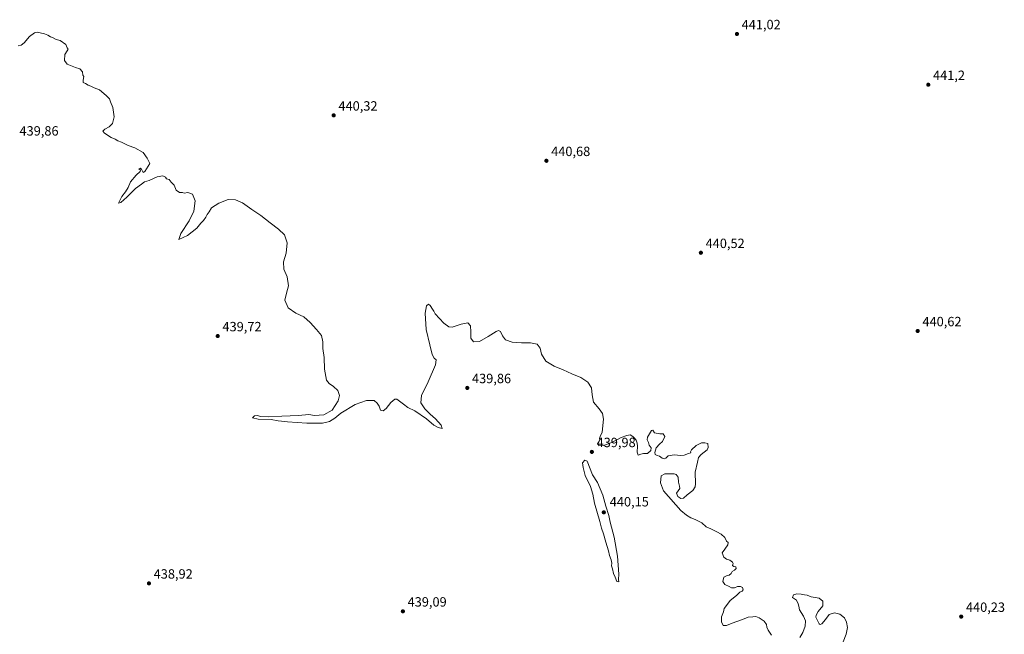
# Model space of a CAD drawing. Units: metres. Extents: x 621860 to 625354, y 4685538 to 4687915.
# Drawn here: x 623594 to 624328, y 4686906 to 4687364 of the extents above; entities that cross this region are included whole.
import ezdxf

# ---------------------------------------------------------------- set-up
doc = ezdxf.new("R2010")
doc.units = ezdxf.units.M
doc.header["$MEASUREMENT"] = 0
for name, color, linetype, lineweight in [('Curva de nivel normal', 30, 'Continuous', 0), ('Punto de cota en terreno', 7, 'Continuous', 0), ('Rótulo de punto de cota en terreno', 7, 'Continuous', 0)]:
    doc.layers.add(name, color=color, linetype=linetype, lineweight=lineweight)
doc.styles.add('Style-Arial', font='txt')

# ---------------------------------------------------------------- blocks, each defined once
blk = doc.blocks.new('5PATER')
at = {"layer": 'Punto de cota en terreno', "linetype": 'Continuous', "lineweight": 0}
h = blk.add_hatch(color=51, dxfattribs=at)
edge = h.paths.add_edge_path()
edge.add_ellipse((0, 0), major_axis=(-0.11, -0.111), ratio=0.999422, start_angle=0, end_angle=360)

msp = doc.modelspace()

# ---------------------------------------------------------------- linework, layer by layer
at = {"layer": 'Curva de nivel normal', "color": 30, "linetype": 'Continuous', "lineweight": 0, "elevation": 440, "flags": 128}
for points in [[(624154.09, 4686905.44), (624151.56, 4686909.24), (624150.63, 4686911.31), (624150.36, 4686913.38), (624148.52, 4686915.86), (624144.74, 4686918.46), (624142.42, 4686919.26), (624140, 4686919.05), (624136.63, 4686918.81), (624132.36, 4686917.04), (624124.72, 4686914.41), (624120.53, 4686912.58), (624117.89, 4686912.74), (624116.69, 4686915.37), (624116.84, 4686919.19), (624118.18, 4686922.86), (624118.84, 4686925.19), (624120.51, 4686927.52), (624123.18, 4686931.18), (624127.84, 4686934.94), (624130.51, 4686937.37), (624132.25, 4686938.16), (624132.81, 4686939.32), (624132.34, 4686940.94), (624130.86, 4686941.64), (624128.6, 4686941.59), (624126.38, 4686940.67), (624124.08, 4686940.63), (624122.35, 4686941.69), (624119.1, 4686943.26), (624117.84, 4686945.51), (624118.43, 4686948.64), (624120.44, 4686949.78), (624122.43, 4686950.05), (624123.84, 4686951.28), (624124.76, 4686952.93), (624126.43, 4686953.85), (624127.73, 4686955.15), (624127.51, 4686956.26), (624125.84, 4686956.52), (624124.9, 4686957.38), (624125.41, 4686958.94), (624124.83, 4686959.97), (624122.87, 4686961.34), (624120.58, 4686962.11), (624118.51, 4686963.64), (624117.29, 4686966.85), (624119.21, 4686969.51), (624121.54, 4686972.76), (624121.76, 4686974.51), (624120.58, 4686975.58), (624119.13, 4686978.13), (624116.49, 4686980.83), (624113.16, 4686982.49), (624108.78, 4686984.77), (624105.24, 4686986.23), (624101.95, 4686989.1), (624097.1, 4686991.73), (624093.83, 4686992.98), (624090.63, 4686994.96), (624086.31, 4686998.42), (624073.5, 4687012.93), (624071.21, 4687019), (624071.73, 4687024.26), (624074.43, 4687025.76), (624081.33, 4687025.83), (624082.91, 4687025.26), (624084.38, 4687023.24), (624084.73, 4687019.38), (624085.5, 4687016.48), (624085.62, 4687014.66), (624083.19, 4687011.41), (624084.06, 4687008.77), (624086.3, 4687007.28), (624088.49, 4687007.58), (624091.08, 4687009.95), (624095.36, 4687013.28), (624097.11, 4687016.14), (624097.42, 4687018.17), (624097.22, 4687026.84), (624098.84, 4687034.34), (624099.64, 4687037.95), (624101.45, 4687040.14), (624106, 4687043.71), (624106.74, 4687045.46), (624106.55, 4687048.43), (624104.22, 4687048.87), (624101.94, 4687048.74), (624097.82, 4687046.84), (624094.45, 4687043.64), (624093.62, 4687042.04), (624093.99, 4687041.3), (624092.19, 4687040.84), (624088.85, 4687039.62), (624086.35, 4687039.44), (624081.35, 4687040), (624077.03, 4687039.07), (624075.22, 4687037.44), (624074.03, 4687036.91), (624072.46, 4687037.44), (624070.52, 4687038.84), (624068.65, 4687039.3), (624067.38, 4687040.04), (624066.94, 4687041.7), (624068.06, 4687045.03), (624070.4, 4687047.87), (624072.66, 4687049.82), (624074.54, 4687053.53), (624073.16, 4687055.48), (624070.77, 4687055.42), (624066.86, 4687056.34), (624065.62, 4687058.28), (624064.48, 4687057.94), (624061.48, 4687053.17), (624061.4, 4687051.17), (624062.3, 4687049.17), (624062.85, 4687047.17), (624064.19, 4687045.17), (624064.04, 4687043.02), (624061.59, 4687040.9), (624058.7, 4687040.94), (624056.52, 4687040.5), (624054.69, 4687039.75), (624053.85, 4687041.84), (624054.22, 4687046.36), (624053.78, 4687048.62), (624053.15, 4687050.86), (624051.75, 4687052.25), (624050.69, 4687053.67), (624048.6, 4687054.74), (624046.19, 4687054.19), (624041.86, 4687052.8), (624034.86, 4687049.01), (624028.86, 4687046.85), (624025.2, 4687046.62), (624024.86, 4687048.35), (624026.02, 4687050.83), (624025.7, 4687052.14), (624026.18, 4687053.66), (624027.74, 4687056.84), (624028.83, 4687066.39), (624028.04, 4687070.62), (624025.54, 4687074.25), (624021.34, 4687079.23), (624020.34, 4687084.57), (624019.93, 4687089.73), (624017.17, 4687094.03), (624011.74, 4687097.46), (624005.11, 4687100.34), (623998.7, 4687103.17), (623992.03, 4687105.97), (623985.86, 4687109.8), (623982.62, 4687114.82), (623981.59, 4687119.42), (623979.28, 4687122.39), (623974.27, 4687123.47), (623967.69, 4687123.37), (623960.71, 4687123.81), (623955.69, 4687125.59), (623953.58, 4687128.66), (623952.06, 4687131.87), (623950.52, 4687132.47), (623948.7, 4687131.91), (623942.8, 4687128.03), (623936.3, 4687124.41), (623931.79, 4687124.1), (623929.88, 4687126.83), (623929.76, 4687131.51), (623929.66, 4687136.12), (623927.66, 4687138.37), (623922.75, 4687137.26), (623915.97, 4687135.07), (623913.34, 4687135.4), (623909.81, 4687138.1), (623903.16, 4687145.11), (623902.33, 4687146.94), (623901.17, 4687148.44), (623899.49, 4687151.28), (623898.33, 4687152.1), (623896.71, 4687151), (623895.83, 4687145.5), (623896.62, 4687133.21), (623899.31, 4687121.84), (623901.07, 4687114.6), (623902.57, 4687111.92), (623904.05, 4687110.77), (623903.55, 4687106.99), (623897.94, 4687094.22), (623893.13, 4687084.16), (623892.54, 4687078.74), (623895.49, 4687074.1), (623899.63, 4687070.26), (623903.56, 4687066.69), (623907.63, 4687061.89), (623908.39, 4687059.54), (623905.4, 4687060.37), (623902.36, 4687061.99), (623896.72, 4687066.68), (623888.05, 4687072.66), (623882.9, 4687075.18), (623879.63, 4687077.57), (623874.72, 4687081.43), (623873.09, 4687081.31), (623870.17, 4687078.95), (623866.79, 4687074.53), (623864.47, 4687072.65), (623862.47, 4687073.28), (623861.58, 4687076.19), (623859.93, 4687078.44), (623857.77, 4687080.34), (623851.96, 4687080.47), (623843.57, 4687077.36), (623832.88, 4687071.06), (623828.55, 4687067.17), (623824.59, 4687064.66), (623819.37, 4687063.56), (623807.6, 4687063.5), (623793.24, 4687064.41), (623788.61, 4687065.1), (623786.15, 4687065.29), (623781.08, 4687066.15), (623771.3, 4687066.54), (623767.04, 4687067.38), (623768.46, 4687068.86), (623770.56, 4687069.16), (623773.23, 4687068.54), (623779.16, 4687068.24), (623788.98, 4687068.69), (623801.35, 4687069.1), (623808.97, 4687069.86), (623813.41, 4687069.31), (623820.22, 4687069.59), (623826.42, 4687073.14), (623831.06, 4687080.02), (623831.91, 4687084.2), (623830.73, 4687087.78), (623827.48, 4687090.71), (623824.18, 4687093.13), (623822.29, 4687095.67), (623820.79, 4687103.81), (623820.53, 4687112.35), (623819.54, 4687119.1), (623819.46, 4687124.21), (623818.52, 4687128.84), (623814.72, 4687133.36), (623810.06, 4687138.48), (623805.28, 4687142.71), (623799.36, 4687145.41), (623793.69, 4687149.36), (623791.27, 4687155.13), (623792.3, 4687160.45), (623793.87, 4687166), (623792.92, 4687172.57), (623790.38, 4687178.43), (623790.16, 4687183.87), (623792.2, 4687190.31), (623792.84, 4687197.89), (623790.92, 4687203.97), (623786.45, 4687208.04), (623780.27, 4687212.98), (623773.23, 4687218.32), (623766.53, 4687222.69), (623759.65, 4687227.68), (623754.3, 4687230.08), (623748.81, 4687230.3), (623741.93, 4687227.55), (623736.63, 4687224.01), (623734.74, 4687221.14), (623733.37, 4687219.15), (623732.34, 4687217.02), (623730.57, 4687214.65), (623728.57, 4687212.69), (623725.57, 4687208.82), (623718.52, 4687203.43), (623712.03, 4687200.4), (623713.52, 4687204.9), (623719.74, 4687214.27), (623723.34, 4687221.56), (623724.43, 4687229.16), (623722.32, 4687234.34), (623718.79, 4687235.5), (623716.21, 4687234.89), (623714.79, 4687235.36), (623712.56, 4687235.46), (623710.27, 4687237.18), (623708.77, 4687241.01), (623706.54, 4687243.1), (623704.9, 4687245.14), (623703, 4687245.57), (623702.24, 4687247), (623700.24, 4687248.02), (623696, 4687247.15), (623689.96, 4687244.39), (623686.67, 4687243.42), (623684.24, 4687241.72), (623679.95, 4687238.42), (623673.44, 4687231.95), (623668.89, 4687228.14), (623667.27, 4687227.44), (623669.64, 4687232.54), (623672.44, 4687236.03), (623674.36, 4687239.28), (623676.08, 4687243.47), (623680.25, 4687248.47), (623683.34, 4687251.03), (623683.57, 4687252.25), (623682.32, 4687253.16), (623683.34, 4687253.64), (623684.36, 4687252.93), (623685.68, 4687250.48), (623686.69, 4687251.15), (623690.57, 4687257.14), (623688.43, 4687261.02), (623685.51, 4687265.18), (623679.36, 4687268.81), (623674.32, 4687270.62), (623669.44, 4687272.96), (623666.67, 4687273.99), (623664.73, 4687275.17), (623661.79, 4687276.46), (623656.73, 4687279.6), (623655.6, 4687281.21), (623657.04, 4687282.61), (623660.25, 4687284.47), (623662.58, 4687287.02), (623664.04, 4687291.84), (623663.07, 4687298.95), (623661.1, 4687302.98), (623660.51, 4687305.39), (623657.98, 4687307.86), (623652.91, 4687312.13), (623648.91, 4687313.46), (623646.58, 4687314.8), (623644.58, 4687315.46), (623642.58, 4687316.8), (623640.91, 4687317.46), (623640.78, 4687319.33), (623641.3, 4687321.85), (623640.51, 4687323.06), (623640.43, 4687325.45), (623638.31, 4687327.67), (623635.01, 4687328.72), (623632.63, 4687329.77), (623629.01, 4687331.23), (623626.91, 4687333.8), (623627.05, 4687338.46), (623629.02, 4687341.02), (623629.6, 4687342.35), (623628.87, 4687343.42), (623627.96, 4687345.84), (623623.7, 4687348.92), (623620.68, 4687349.56), (623618.58, 4687350.8), (623616.58, 4687351.46), (623614.58, 4687352.8), (623611.91, 4687353.67), (623606.58, 4687355.11), (623604.59, 4687354.54), (623600.92, 4687351.81), (623596.92, 4687347.15), (623594.59, 4687345.35), (623592.4, 4687344.94)], [(624014.83, 4687036.01), (624013.09, 4687033.84), (624013.49, 4687030.46), (624015.13, 4687024.35), (624019.02, 4687016.36), (624020.7, 4687010.52), (624022.11, 4687003.72), (624025.94, 4686990.25), (624027.15, 4686985.13), (624028.72, 4686981.03), (624030.48, 4686974.8), (624032.48, 4686968.4), (624033.24, 4686964.91), (624034.54, 4686961.51), (624034.93, 4686959.16), (624034.72, 4686957.12), (624035.41, 4686954.78), (624036.3, 4686951.3), (624037.51, 4686948.7), (624038.7, 4686945.48), (624040.07, 4686945.3), (624040.05, 4686947.05), (624040.29, 4686950.95), (624039.16, 4686964.4), (624036.79, 4686978.51), (624033.77, 4686989.6), (624032.62, 4686994.53), (624030.44, 4687001.54), (624028.21, 4687009.88), (624024.26, 4687019.23), (624020.47, 4687024.94), (624016.53, 4687035.17), (624014.83, 4687036.01)], [(624207.46, 4686900.4), (624209.79, 4686906.12), (624210.57, 4686911.21), (624210.04, 4686915.01), (624208.33, 4686918.32), (624204.9, 4686921.07), (624200.96, 4686921.97), (624197.12, 4686920.91), (624194.28, 4686917.19), (624191.57, 4686913.79), (624190.34, 4686913.29), (624189.62, 4686913.93), (624187.16, 4686918.79), (624187.22, 4686920.41), (624188.85, 4686923.19), (624192.19, 4686927.19), (624192.26, 4686930.85), (624189.5, 4686932.97), (624183.5, 4686934.05), (624180.51, 4686935.21), (624178.51, 4686935.4), (624176.18, 4686935.99), (624172.84, 4686936.19), (624170.51, 4686935.5), (624169.64, 4686933.43), (624172.57, 4686931.57), (624173.78, 4686928.78), (624174.33, 4686927.01), (624174.98, 4686924.33), (624177.98, 4686919.66), (624179.44, 4686916.12), (624179.18, 4686912.05), (624177.25, 4686907.36), (624175.1, 4686903.64)]]:
    msp.add_lwpolyline(points, dxfattribs=at)

# ---------------------------------------------------------------- block references
at = {"layer": 'Punto de cota en terreno', "color": 7, "linetype": 'Continuous', "lineweight": 0, "xscale": 10, "yscale": 10, "zscale": 10}
for p in [(624128.22, 4687353.67, 441.02), (624270.9, 4687315.83, 441.2), (623827.61, 4687292.99, 440.32), (623986.2, 4687259.11, 440.68), (624101.35, 4687190.54, 440.52), (624263.01, 4687132.22, 440.62), (623741.14, 4687128.44, 439.72), (623927.19, 4687089.79, 439.86), (624020.08, 4687042.08, 439.98), (624029, 4686997, 440.15), (623689.85, 4686944.04, 438.92), (623879.17, 4686923.2, 439.09), (624295.43, 4686919.26, 440.23)]:
    msp.add_blockref('5PATER', p, dxfattribs=at)

# ---------------------------------------------------------------- texts
at = {"layer": 'Rótulo de punto de cota en terreno', "color": 7, "linetype": 'Continuous', "lineweight": 0, "style": 'Style-Arial'}
for s, p in [('441,02', (624131.75, 4687357.2)), ('441,2', (624274.43, 4687319.36)), ('440,32', (623831.14, 4687296.52)), ('439,86', (623593.34, 4687277.92)), ('440,68', (623989.73, 4687262.64)), ('440,52', (624104.88, 4687194.07)), ('439,72', (623744.67, 4687131.97)), ('440,62', (624266.54, 4687135.75)), ('439,86', (623930.72, 4687093.32)), ('439,98', (624023.61, 4687045.61)), ('440,15', (624033.41, 4687001.41)), ('438,92', (623693.38, 4686947.57)), ('439,09', (623882.7, 4686926.73)), ('440,23', (624298.96, 4686922.79))]:
    msp.add_text(s, height=7, dxfattribs=at).set_placement(p)

doc.saveas('drawing.dxf')
